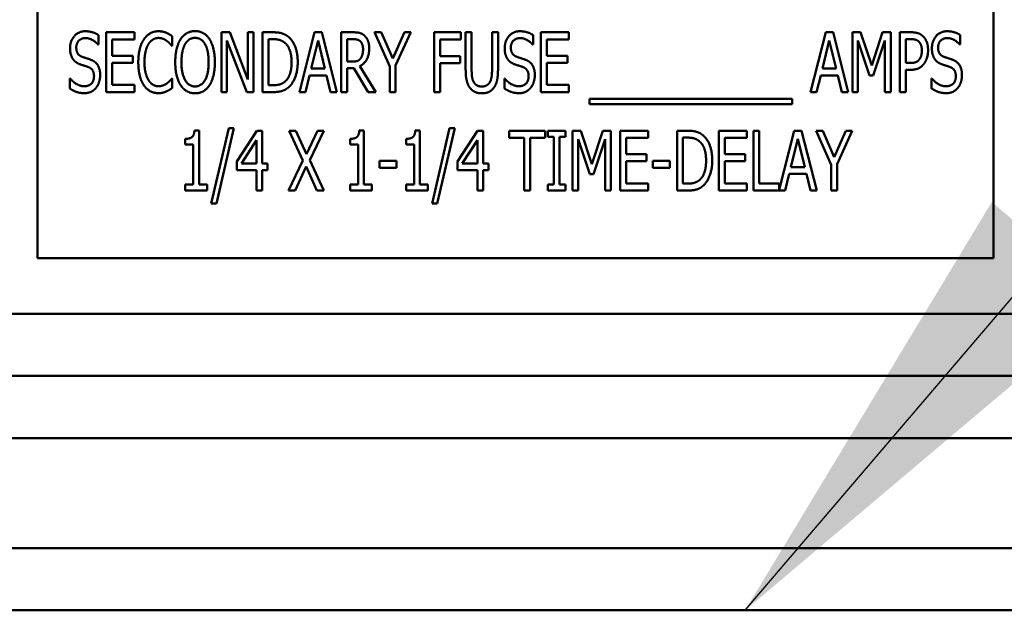
# Model space of a CAD drawing. Units: inches. Extents: x 5 to 215, y 2 to 167.
# Drawn here: x 156 to 158, y 111 to 113 of the extents above; entities that cross this region are included whole.
import ezdxf

# ---------------------------------------------------------------- set-up
doc = ezdxf.new("R2010")
doc.units = ezdxf.units.IN
doc.header["$LTSCALE"] = 10
doc.header["$MEASUREMENT"] = 0
doc.layers.add('Symbol (ANSI)', color=7, linetype='Continuous', lineweight=25)
doc.layers.add('Visible (ANSI)', color=7, linetype='Continuous', lineweight=50)
doc.styles.add('Note Text (ANSI)', font='tahoma.ttf')
doc.dimstyles.new('Default (ANSI)$7', dxfattribs={"dimscale": 10, "dimtxt": 0.12, "dimasz": 0.098425, "dimexe": 0.125, "dimexo": 0.0625, "dimgap": 0.031496, "dimtad": 0, "dimtih": 1, "dimtoh": 1, "dimrnd": 1e-08, "dimzin": 4, "dimdsep": 46, "dimtxsty": 'Note Text (ANSI)', "dimcen": 0.09, "dimdle": 0.393701, "dimclrd": 256, "dimclre": 256, "dimclrt": 256, "dimadec": 0, "dimazin": 1, "dimtfac": 1, "dimtofl": 0, "dimtmove": 0, "dimatfit": 3, "dimfxl": 1, "dimtolj": 1, "dimtzin": 4, "dimlwd": -1, "dimlwe": -1, "dimarcsym": 0})

msp = doc.modelspace()

# ---------------------------------------------------------------- linework, layer by layer
at = {"layer": 'Visible (ANSI)'}
for p, q in [((156.2901, 113.1031), (156.2901, 112.1031)), ((158.2901, 112.1031), (158.2901, 113.1031)), ((156.4174, 112.5692), (156.4174, 112.5494)), ((156.4338, 112.5751), (156.4925, 112.5751)), ((156.4338, 112.4501), (156.4338, 112.5751)), ((156.4463, 112.5603), (156.4463, 112.5261)), ((156.4925, 112.5603), (156.4463, 112.5603)), ((156.4925, 112.5751), (156.4925, 112.5603)), ((156.5719, 112.5668), (156.5719, 112.5467)), ((156.6747, 112.5751), (156.6924, 112.5751)), ((156.6747, 112.4501), (156.6747, 112.5751)), ((156.6863, 112.5579), (156.6863, 112.4501)), ((156.7277, 112.4501), (156.6863, 112.5579)), ((156.6924, 112.5751), (156.73, 112.4761)), ((156.73, 112.4761), (156.73, 112.5751)), ((156.73, 112.5751), (156.7416, 112.5751)), ((156.7416, 112.5751), (156.7416, 112.4501)), ((156.7607, 112.5751), (156.782, 112.5751)), ((156.7607, 112.4501), (156.7607, 112.5751)), ((156.7731, 112.5607), (156.7731, 112.4645)), ((156.7827, 112.5607), (156.7731, 112.5607)), ((156.838, 112.4501), (156.8696, 112.5751)), ((156.8769, 112.5582), (156.8625, 112.4992)), ((156.8696, 112.5751), (156.8849, 112.5751)), ((156.8914, 112.4992), (156.8769, 112.5582)), ((156.8849, 112.5751), (156.9165, 112.4501)), ((156.9254, 112.5751), (156.9496, 112.5751)), ((156.9254, 112.4501), (156.9254, 112.5751)), ((156.9379, 112.5607), (156.9379, 112.5137)), ((156.9502, 112.5607), (156.9379, 112.5607)), ((156.9952, 112.5751), (157.0091, 112.5751)), ((157.0268, 112.5037), (156.9952, 112.5751)), ((157.0091, 112.5751), (157.0332, 112.52)), ((157.0332, 112.52), (157.0576, 112.5751)), ((157.0709, 112.5751), (157.0393, 112.5054)), ((157.0576, 112.5751), (157.0709, 112.5751)), ((157.1198, 112.4501), (157.1198, 112.5751)), ((157.1198, 112.5751), (157.1758, 112.5751)), ((157.1322, 112.5603), (157.1322, 112.5251)), ((157.1758, 112.5603), (157.1322, 112.5603)), ((157.1758, 112.5751), (157.1758, 112.5603)), ((157.1858, 112.4971), (157.1858, 112.5751)), ((157.1858, 112.5751), (157.1983, 112.5751)), ((157.1983, 112.5751), (157.1983, 112.4971)), ((157.241, 112.5751), (157.2535, 112.5751)), ((157.241, 112.4967), (157.241, 112.5751)), ((157.2535, 112.5751), (157.2535, 112.4971)), ((157.3268, 112.5692), (157.3268, 112.5494)), ((157.3432, 112.4501), (157.3432, 112.5751)), ((157.3432, 112.5751), (157.4019, 112.5751)), ((157.4019, 112.5603), (157.3557, 112.5603)), ((157.3557, 112.5603), (157.3557, 112.5261)), ((157.4019, 112.5751), (157.4019, 112.5603)), ((157.9077, 112.4501), (157.9393, 112.5751)), ((157.9466, 112.5582), (157.9322, 112.4992)), ((157.9393, 112.5751), (157.9546, 112.5751)), ((157.9611, 112.4992), (157.9466, 112.5582)), ((157.9546, 112.5751), (157.9862, 112.4501)), ((157.9951, 112.4501), (157.9951, 112.5751)), ((157.9951, 112.5751), (158.0121, 112.5751)), ((158.0067, 112.5578), (158.0067, 112.4501)), ((158.0309, 112.4845), (158.0067, 112.5578)), ((158.0121, 112.5751), (158.0355, 112.5055)), ((158.0355, 112.5055), (158.058, 112.5751)), ((158.0629, 112.5578), (158.0384, 112.4845)), ((158.058, 112.5751), (158.0753, 112.5751)), ((158.0629, 112.4501), (158.0629, 112.5578)), ((158.0753, 112.5751), (158.0753, 112.4501)), ((158.0944, 112.5751), (158.1179, 112.5751)), ((158.0944, 112.4501), (158.0944, 112.5751)), ((158.1068, 112.5607), (158.1068, 112.5109)), ((158.1171, 112.5607), (158.1068, 112.5607)), ((158.2208, 112.5692), (158.2208, 112.5494)), ((156.4174, 112.5494), (156.4165, 112.5494)), ((156.5719, 112.5467), (156.5709, 112.5467)), ((157.3268, 112.5494), (157.3259, 112.5494)), ((158.2208, 112.5494), (158.2199, 112.5494)), ((156.4463, 112.5261), (156.4893, 112.5261)), ((156.4893, 112.5261), (156.4893, 112.5113)), ((157.1322, 112.5251), (157.174, 112.5251)), ((157.174, 112.5251), (157.174, 112.5103)), ((157.3557, 112.5261), (157.3988, 112.5261)), ((157.3988, 112.5261), (157.3988, 112.5113)), ((156.4893, 112.5113), (156.4463, 112.5113)), ((156.4463, 112.5113), (156.4463, 112.4649)), ((156.8625, 112.4992), (156.8914, 112.4992)), ((156.9379, 112.5137), (156.9488, 112.5137)), ((156.952, 112.4998), (156.9379, 112.4998)), ((156.9379, 112.4998), (156.9379, 112.4501)), ((156.9817, 112.4501), (156.952, 112.4998)), ((156.9646, 112.5045), (156.9979, 112.4501)), ((157.0268, 112.4501), (157.0268, 112.5037)), ((157.0393, 112.5054), (157.0393, 112.4501)), ((157.1322, 112.5103), (157.1322, 112.4501)), ((157.174, 112.5103), (157.1322, 112.5103)), ((157.3557, 112.5113), (157.3557, 112.4649)), ((157.3988, 112.5113), (157.3557, 112.5113)), ((157.9322, 112.4992), (157.9611, 112.4992)), ((158.1068, 112.5109), (158.1153, 112.5109)), ((158.1174, 112.4967), (158.1068, 112.4967)), ((158.1068, 112.4967), (158.1068, 112.4501)), ((156.3573, 112.4576), (156.3573, 112.4785)), ((156.3573, 112.4785), (156.3582, 112.4785)), ((156.571, 112.4785), (156.5719, 112.4785)), ((156.5719, 112.4785), (156.5719, 112.4586)), ((156.859, 112.4851), (156.8505, 112.4501)), ((156.8948, 112.4851), (156.859, 112.4851)), ((156.9033, 112.4501), (156.8948, 112.4851)), ((157.2668, 112.4785), (157.2677, 112.4785)), ((157.2668, 112.4576), (157.2668, 112.4785)), ((157.9287, 112.4851), (157.9202, 112.4501)), ((157.9645, 112.4851), (157.9287, 112.4851)), ((157.973, 112.4501), (157.9645, 112.4851)), ((158.0384, 112.4845), (158.0309, 112.4845)), ((158.1607, 112.4576), (158.1607, 112.4785)), ((158.1607, 112.4785), (158.1616, 112.4785)), ((156.4463, 112.4649), (156.4925, 112.4649)), ((156.4925, 112.4649), (156.4925, 112.4501)), ((156.7731, 112.4645), (156.7827, 112.4645)), ((157.3557, 112.4649), (157.4019, 112.4649)), ((157.4019, 112.4649), (157.4019, 112.4501)), ((156.4925, 112.4501), (156.4338, 112.4501)), ((156.6863, 112.4501), (156.6747, 112.4501)), ((156.7416, 112.4501), (156.7277, 112.4501)), ((156.7823, 112.4501), (156.7607, 112.4501)), ((156.8505, 112.4501), (156.838, 112.4501)), ((156.9165, 112.4501), (156.9033, 112.4501)), ((156.9379, 112.4501), (156.9254, 112.4501)), ((156.9979, 112.4501), (156.9817, 112.4501)), ((157.0393, 112.4501), (157.0268, 112.4501)), ((157.1322, 112.4501), (157.1198, 112.4501)), ((157.4019, 112.4501), (157.3432, 112.4501)), ((157.4452, 112.4358), (157.8691, 112.4358)), ((157.4452, 112.425), (157.4452, 112.4358)), ((157.8691, 112.4358), (157.8691, 112.425)), ((157.9202, 112.4501), (157.9077, 112.4501)), ((157.9862, 112.4501), (157.973, 112.4501)), ((158.0067, 112.4501), (157.9951, 112.4501)), ((158.0753, 112.4501), (158.0629, 112.4501)), ((158.1068, 112.4501), (158.0944, 112.4501)), ((157.8691, 112.425), (157.4452, 112.425)), ((156.6535, 112.2172), (156.6901, 112.3749)), ((156.7008, 112.3749), (156.6642, 112.2172)), ((156.6901, 112.3749), (156.7008, 112.3749)), ((157.1156, 112.2172), (157.1522, 112.3749)), ((157.1629, 112.3749), (157.1263, 112.2172)), ((157.1522, 112.3749), (157.1629, 112.3749)), ((156.5989, 112.3408), (156.5989, 112.3523)), ((156.6183, 112.3697), (156.628, 112.3697)), ((156.628, 112.3697), (156.628, 112.2571)), ((156.7068, 112.3049), (156.7487, 112.3693)), ((156.7487, 112.3693), (156.7603, 112.3693)), ((156.7603, 112.3693), (156.7603, 112.3007)), ((156.8162, 112.3693), (156.8304, 112.3693)), ((156.8451, 112.3069), (156.8162, 112.3693)), ((156.8304, 112.3693), (156.8528, 112.3204)), ((156.8528, 112.3204), (156.8755, 112.3693)), ((156.8889, 112.3693), (156.8596, 112.3077)), ((156.8755, 112.3693), (156.8889, 112.3693)), ((156.9439, 112.3408), (156.9439, 112.3523)), ((156.9633, 112.3697), (156.973, 112.3697)), ((156.973, 112.3697), (156.973, 112.2571)), ((157.061, 112.3408), (157.061, 112.3523)), ((157.0804, 112.3697), (157.0901, 112.3697)), ((157.0901, 112.3697), (157.0901, 112.2571)), ((157.1689, 112.3049), (157.2108, 112.3693)), ((157.2108, 112.3693), (157.2224, 112.3693)), ((157.2224, 112.3693), (157.2224, 112.3007)), ((157.2768, 112.3545), (157.2768, 112.3693)), ((157.2768, 112.3693), (157.3523, 112.3693)), ((157.3083, 112.3545), (157.2768, 112.3545)), ((157.3083, 112.2443), (157.3083, 112.3545)), ((157.3208, 112.3545), (157.3208, 112.2443)), ((157.3523, 112.3545), (157.3208, 112.3545)), ((157.3523, 112.3693), (157.3523, 112.3545)), ((157.358, 112.3693), (157.3944, 112.3693)), ((157.358, 112.3565), (157.358, 112.3693)), ((157.37, 112.3565), (157.358, 112.3565)), ((157.37, 112.2571), (157.37, 112.3565)), ((157.3944, 112.3565), (157.3824, 112.3565)), ((157.3824, 112.3565), (157.3824, 112.2571)), ((157.3944, 112.3693), (157.3944, 112.3565)), ((157.4097, 112.3693), (157.4267, 112.3693)), ((157.4097, 112.2443), (157.4097, 112.3693)), ((157.4456, 112.2787), (157.4213, 112.352)), ((157.4213, 112.352), (157.4213, 112.2443)), ((157.4267, 112.3693), (157.4501, 112.2997)), ((157.4501, 112.2997), (157.4726, 112.3693)), ((157.4775, 112.352), (157.453, 112.2787)), ((157.4726, 112.3693), (157.4899, 112.3693)), ((157.4775, 112.2443), (157.4775, 112.352)), ((157.4899, 112.3693), (157.4899, 112.2443)), ((157.509, 112.3693), (157.5676, 112.3693)), ((157.509, 112.2443), (157.509, 112.3693)), ((157.5214, 112.3545), (157.5214, 112.3203)), ((157.5676, 112.3545), (157.5214, 112.3545)), ((157.5676, 112.3693), (157.5676, 112.3545)), ((157.6281, 112.2443), (157.6281, 112.3693)), ((157.6281, 112.3693), (157.6494, 112.3693)), ((157.6501, 112.3549), (157.6405, 112.3549)), ((157.6405, 112.3549), (157.6405, 112.2587)), ((157.7155, 112.3693), (157.7742, 112.3693)), ((157.7155, 112.2443), (157.7155, 112.3693)), ((157.728, 112.3545), (157.728, 112.3203)), ((157.7742, 112.3545), (157.728, 112.3545)), ((157.7742, 112.3693), (157.7742, 112.3545)), ((157.7878, 112.2443), (157.7878, 112.3693)), ((157.7878, 112.3693), (157.8003, 112.3693)), ((157.8003, 112.3693), (157.8003, 112.2591)), ((157.8421, 112.2455), (157.8734, 112.3693)), ((157.8807, 112.3524), (157.8663, 112.2934)), ((157.8734, 112.3693), (157.8887, 112.3693)), ((157.8952, 112.2934), (157.8807, 112.3524)), ((157.8887, 112.3693), (157.9203, 112.2443)), ((157.9507, 112.2979), (157.9191, 112.3693)), ((157.9191, 112.3693), (157.933, 112.3693)), ((157.933, 112.3693), (157.9571, 112.3142)), ((157.9571, 112.3142), (157.9815, 112.3693)), ((157.9948, 112.3693), (157.9632, 112.2996)), ((157.9815, 112.3693), (157.9948, 112.3693)), ((156.6159, 112.3408), (156.5989, 112.3408)), ((156.6159, 112.2571), (156.6159, 112.3408)), ((156.7482, 112.3494), (156.7166, 112.3007)), ((156.7482, 112.3007), (156.7482, 112.3494)), ((156.9609, 112.3408), (156.9439, 112.3408)), ((156.9609, 112.2571), (156.9609, 112.3408)), ((157.078, 112.3408), (157.061, 112.3408)), ((157.078, 112.2571), (157.078, 112.3408)), ((157.2103, 112.3494), (157.1787, 112.3007)), ((157.2103, 112.3007), (157.2103, 112.3494)), ((157.5214, 112.3203), (157.5645, 112.3203)), ((157.5645, 112.3203), (157.5645, 112.3055)), ((157.728, 112.3203), (157.771, 112.3203)), ((157.771, 112.3203), (157.771, 112.3055)), ((156.7068, 112.2872), (156.7068, 112.3049)), ((156.7166, 112.3007), (156.7482, 112.3007)), ((156.7603, 112.3007), (156.7714, 112.3007)), ((156.7714, 112.3007), (156.7714, 112.2872)), ((156.8153, 112.2443), (156.8451, 112.3069)), ((156.8519, 112.2942), (156.8288, 112.2443)), ((156.8747, 112.2443), (156.8519, 112.2942)), ((156.8596, 112.3077), (156.8889, 112.2443)), ((157.0057, 112.3066), (157.0412, 112.3066)), ((157.0057, 112.2914), (157.0057, 112.3066)), ((157.0412, 112.2914), (157.0057, 112.2914)), ((157.0412, 112.3066), (157.0412, 112.2914)), ((157.1689, 112.2872), (157.1689, 112.3049)), ((157.1787, 112.3007), (157.2103, 112.3007)), ((157.2224, 112.3007), (157.2335, 112.3007)), ((157.2335, 112.3007), (157.2335, 112.2872)), ((157.5645, 112.3055), (157.5214, 112.3055)), ((157.5214, 112.3055), (157.5214, 112.2591)), ((157.5774, 112.2914), (157.5774, 112.3066)), ((157.5774, 112.3066), (157.6129, 112.3066)), ((157.6129, 112.2914), (157.5774, 112.2914)), ((157.6129, 112.3066), (157.6129, 112.2914)), ((157.771, 112.3055), (157.728, 112.3055)), ((157.728, 112.3055), (157.728, 112.2591)), ((157.8663, 112.2934), (157.8952, 112.2934)), ((157.9507, 112.2443), (157.9507, 112.2979)), ((157.9632, 112.2996), (157.9632, 112.2443)), ((156.7482, 112.2872), (156.7068, 112.2872)), ((156.7482, 112.2443), (156.7482, 112.2872)), ((156.7603, 112.2872), (156.7603, 112.2443)), ((156.7714, 112.2872), (156.7603, 112.2872)), ((157.2103, 112.2872), (157.1689, 112.2872)), ((157.2103, 112.2443), (157.2103, 112.2872)), ((157.2335, 112.2872), (157.2224, 112.2872)), ((157.2224, 112.2872), (157.2224, 112.2443)), ((157.453, 112.2787), (157.4456, 112.2787)), ((157.8629, 112.2792), (157.8544, 112.2443)), ((157.8987, 112.2792), (157.8629, 112.2792)), ((157.9072, 112.2443), (157.8987, 112.2792)), ((156.5989, 112.2571), (156.6159, 112.2571)), ((156.5989, 112.2443), (156.5989, 112.2571)), ((156.628, 112.2571), (156.6446, 112.2571)), ((156.6446, 112.2571), (156.6446, 112.2443)), ((156.9439, 112.2443), (156.9439, 112.2571)), ((156.9439, 112.2571), (156.9609, 112.2571)), ((156.973, 112.2571), (156.9896, 112.2571)), ((156.9896, 112.2571), (156.9896, 112.2443)), ((157.061, 112.2443), (157.061, 112.2571)), ((157.061, 112.2571), (157.078, 112.2571)), ((157.0901, 112.2571), (157.1067, 112.2571)), ((157.1067, 112.2571), (157.1067, 112.2443)), ((157.358, 112.2571), (157.37, 112.2571)), ((157.358, 112.2443), (157.358, 112.2571)), ((157.3824, 112.2571), (157.3944, 112.2571)), ((157.3944, 112.2571), (157.3944, 112.2443)), ((157.5214, 112.2591), (157.5676, 112.2591)), ((157.5676, 112.2591), (157.5676, 112.2443)), ((157.6405, 112.2587), (157.6501, 112.2587)), ((157.728, 112.2591), (157.7742, 112.2591)), ((157.7742, 112.2591), (157.7742, 112.2443)), ((157.8003, 112.2591), (157.8421, 112.2591)), ((157.8421, 112.2591), (157.8421, 112.2455)), ((156.6446, 112.2443), (156.5989, 112.2443)), ((156.7603, 112.2443), (156.7482, 112.2443)), ((156.8288, 112.2443), (156.8153, 112.2443)), ((156.8889, 112.2443), (156.8747, 112.2443)), ((156.9896, 112.2443), (156.9439, 112.2443)), ((157.1067, 112.2443), (157.061, 112.2443)), ((157.2224, 112.2443), (157.2103, 112.2443)), ((157.3208, 112.2443), (157.3083, 112.2443)), ((157.3944, 112.2443), (157.358, 112.2443)), ((157.4213, 112.2443), (157.4097, 112.2443)), ((157.4899, 112.2443), (157.4775, 112.2443)), ((157.5676, 112.2443), (157.509, 112.2443)), ((157.6497, 112.2443), (157.6281, 112.2443)), ((157.7742, 112.2443), (157.7155, 112.2443)), ((157.8544, 112.2443), (157.7878, 112.2443)), ((157.9203, 112.2443), (157.9072, 112.2443)), ((157.9632, 112.2443), (157.9507, 112.2443)), ((156.6642, 112.2172), (156.6535, 112.2172)), ((157.1263, 112.2172), (157.1156, 112.2172)), ((156.2901, 112.1031), (158.2901, 112.1031)), ((155.7572, 111.9868), (158.7572, 111.9868)), ((155.7572, 111.8568), (158.7572, 111.8568)), ((155.7572, 111.7268), (158.7572, 111.7268)), ((155.7572, 111.4968), (158.7572, 111.4968)), ((155.7572, 111.3668), (158.7572, 111.3668))]:
    msp.add_line(p, q, dxfattribs=at)
for points in [[(156.5894, 112.5608), (156.5949, 112.5691), (156.6102, 112.5777), (156.6196, 112.5777)], [(156.6196, 112.5777), (156.6291, 112.5777), (156.6445, 112.5688), (156.6498, 112.5608)], [(156.358, 112.5416), (156.358, 112.5568), (156.3758, 112.5773), (156.3895, 112.5773)], [(156.3903, 112.563), (156.3817, 112.563), (156.371, 112.5521), (156.371, 112.5433)], [(156.3895, 112.5773), (156.3974, 112.5773), (156.4114, 112.5732), (156.4174, 112.5692)], [(156.4165, 112.5494), (156.412, 112.5548), (156.398, 112.563), (156.3903, 112.563)], [(156.5008, 112.5125), (156.5008, 112.5282), (156.5067, 112.5515), (156.5125, 112.5601)], [(156.5125, 112.5601), (156.5181, 112.5685), (156.5334, 112.5773), (156.5429, 112.5773)], [(156.5428, 112.5632), (156.5368, 112.5632), (156.5261, 112.5566), (156.5221, 112.5503)], [(156.5603, 112.5572), (156.5568, 112.5598), (156.5484, 112.5632), (156.5428, 112.5632)], [(156.5429, 112.5773), (156.5477, 112.5773), (156.5559, 112.5755), (156.5594, 112.5741)], [(156.5594, 112.5741), (156.5624, 112.5728), (156.5688, 112.569), (156.5719, 112.5668)], [(156.5709, 112.5467), (156.5692, 112.5488), (156.5641, 112.5544), (156.5603, 112.5572)], [(156.5781, 112.5126), (156.5781, 112.5283), (156.584, 112.5522), (156.5894, 112.5608)], [(156.6196, 112.5634), (156.6128, 112.5634), (156.6027, 112.5571), (156.5988, 112.5504)], [(156.6403, 112.5504), (156.6367, 112.5569), (156.6262, 112.5634), (156.6196, 112.5634)], [(156.6498, 112.5608), (156.6551, 112.5525), (156.661, 112.5282), (156.661, 112.5126)], [(156.782, 112.5751), (156.7951, 112.5751), (156.8102, 112.5698), (156.8155, 112.5652)], [(156.8073, 112.5532), (156.8023, 112.5572), (156.7911, 112.5607), (156.7827, 112.5607)], [(156.8155, 112.5652), (156.8245, 112.5572), (156.8344, 112.5307), (156.8344, 112.5125)], [(156.9496, 112.5751), (156.9576, 112.5751), (156.9685, 112.5728), (156.9734, 112.5685)], [(156.9652, 112.5565), (156.9625, 112.5588), (156.9555, 112.5607), (156.9502, 112.5607)], [(156.9734, 112.5685), (156.9783, 112.5643), (156.984, 112.551), (156.984, 112.5412)], [(157.2675, 112.5416), (157.2675, 112.5568), (157.2852, 112.5773), (157.299, 112.5773)], [(157.2998, 112.563), (157.2912, 112.563), (157.2804, 112.5521), (157.2804, 112.5433)], [(157.299, 112.5773), (157.3069, 112.5773), (157.3209, 112.5732), (157.3268, 112.5692)], [(157.3259, 112.5494), (157.3215, 112.5548), (157.3075, 112.563), (157.2998, 112.563)], [(158.1338, 112.556), (158.1308, 112.5586), (158.1229, 112.5607), (158.1171, 112.5607)], [(158.1179, 112.5751), (158.1262, 112.5751), (158.1378, 112.5715), (158.1423, 112.5673)], [(158.1423, 112.5673), (158.1475, 112.5625), (158.1534, 112.5479), (158.1534, 112.5374)], [(158.1614, 112.5416), (158.1614, 112.5568), (158.1791, 112.5773), (158.1929, 112.5773)], [(158.1937, 112.563), (158.1851, 112.563), (158.1744, 112.5521), (158.1744, 112.5433)], [(158.1929, 112.5773), (158.2008, 112.5773), (158.2148, 112.5732), (158.2208, 112.5692)], [(158.2199, 112.5494), (158.2154, 112.5548), (158.2014, 112.563), (158.1937, 112.563)], [(156.3641, 112.519), (156.3613, 112.5231), (156.358, 112.5343), (156.358, 112.5416)], [(156.371, 112.5433), (156.371, 112.5354), (156.3773, 112.526), (156.3833, 112.5239)], [(156.5221, 112.5503), (156.5181, 112.5439), (156.5137, 112.5246), (156.5137, 112.5125)], [(156.5988, 112.5504), (156.5951, 112.544), (156.5911, 112.5248), (156.5911, 112.5126)], [(156.648, 112.5126), (156.648, 112.525), (156.644, 112.5441), (156.6403, 112.5504)], [(156.8215, 112.5127), (156.8215, 112.5271), (156.8143, 112.5475), (156.8073, 112.5532)], [(156.984, 112.5412), (156.984, 112.5275), (156.9736, 112.509), (156.9646, 112.5045)], [(156.9711, 112.5399), (156.9711, 112.5453), (156.9681, 112.5537), (156.9652, 112.5565)], [(156.9658, 112.5202), (156.9684, 112.5236), (156.9711, 112.5334), (156.9711, 112.5399)], [(157.2736, 112.519), (157.2707, 112.5231), (157.2675, 112.5343), (157.2675, 112.5416)], [(157.2804, 112.5433), (157.2804, 112.5354), (157.2867, 112.526), (157.2927, 112.5239)], [(158.1404, 112.5369), (158.1404, 112.5434), (158.1371, 112.5529), (158.1338, 112.556)], [(158.1352, 112.5184), (158.1379, 112.5221), (158.1404, 112.5309), (158.1404, 112.5369)], [(158.1534, 112.5374), (158.1534, 112.5293), (158.1491, 112.5147), (158.1452, 112.5097)], [(158.1675, 112.519), (158.1647, 112.5231), (158.1614, 112.5343), (158.1614, 112.5416)], [(158.1744, 112.5433), (158.1744, 112.5354), (158.1807, 112.526), (158.1866, 112.5239)], [(156.3796, 112.5079), (156.3747, 112.5097), (156.367, 112.5148), (156.3641, 112.519)], [(156.3833, 112.5239), (156.3872, 112.5224), (156.3987, 112.5188), (156.4024, 112.5173)], [(156.4024, 112.5173), (156.4121, 112.5133), (156.421, 112.4974), (156.421, 112.4858)], [(156.9488, 112.5137), (156.9542, 112.5137), (156.9628, 112.5163), (156.9658, 112.5202)], [(157.289, 112.5079), (157.2842, 112.5097), (157.2765, 112.5148), (157.2736, 112.519)], [(157.2927, 112.5239), (157.2966, 112.5224), (157.3081, 112.5188), (157.3118, 112.5173)], [(157.3118, 112.5173), (157.3216, 112.5133), (157.3305, 112.4974), (157.3305, 112.4858)], [(158.1153, 112.5109), (158.1228, 112.5109), (158.1321, 112.5141), (158.1352, 112.5184)], [(158.183, 112.5079), (158.1781, 112.5097), (158.1704, 112.5148), (158.1675, 112.519)], [(158.1866, 112.5239), (158.1906, 112.5224), (158.202, 112.5188), (158.2058, 112.5173)], [(158.2058, 112.5173), (158.2155, 112.5133), (158.2244, 112.4974), (158.2244, 112.4858)], [(156.3965, 112.5023), (156.3922, 112.5039), (156.385, 112.5061), (156.3796, 112.5079)], [(156.4081, 112.4831), (156.4081, 112.4906), (156.4025, 112.4999), (156.3965, 112.5023)], [(156.5125, 112.4643), (156.5069, 112.4724), (156.5008, 112.4967), (156.5008, 112.5125)], [(156.5137, 112.5125), (156.5137, 112.4996), (156.5184, 112.4811), (156.5224, 112.4747)], [(156.5894, 112.4645), (156.5839, 112.4728), (156.5781, 112.4972), (156.5781, 112.5126)], [(156.5911, 112.5126), (156.5911, 112.488), (156.6066, 112.4619), (156.6196, 112.4619)], [(156.6196, 112.4619), (156.6326, 112.4619), (156.648, 112.488), (156.648, 112.5126)], [(156.661, 112.5126), (156.661, 112.4974), (156.6552, 112.4728), (156.6498, 112.4645)], [(156.8085, 112.4728), (156.815, 112.4787), (156.8215, 112.4981), (156.8215, 112.5127)], [(156.8344, 112.5125), (156.8344, 112.4954), (156.8241, 112.4678), (156.8153, 112.4601)], [(157.1947, 112.459), (157.1899, 112.4655), (157.1858, 112.4837), (157.1858, 112.4971)], [(157.1983, 112.4971), (157.1983, 112.4884), (157.1999, 112.4766), (157.2023, 112.4719)], [(157.237, 112.4719), (157.2393, 112.4766), (157.241, 112.4883), (157.241, 112.4967)], [(157.2535, 112.4971), (157.2535, 112.484), (157.2495, 112.4654), (157.2446, 112.459)], [(157.306, 112.5023), (157.3016, 112.5039), (157.2944, 112.5061), (157.289, 112.5079)], [(157.3175, 112.4831), (157.3175, 112.4906), (157.3119, 112.4999), (157.306, 112.5023)], [(158.1452, 112.5097), (158.1404, 112.5033), (158.1274, 112.4967), (158.1174, 112.4967)], [(158.1999, 112.5023), (158.1956, 112.5039), (158.1884, 112.5061), (158.183, 112.5079)], [(158.2115, 112.4831), (158.2115, 112.4906), (158.2059, 112.4999), (158.1999, 112.5023)], [(156.3582, 112.4785), (156.3644, 112.4708), (156.38, 112.4623), (156.3872, 112.4623)], [(156.3872, 112.4623), (156.3975, 112.4623), (156.4081, 112.4737), (156.4081, 112.4831)], [(156.421, 112.4858), (156.421, 112.4784), (156.4166, 112.4642), (156.4125, 112.4592)], [(156.5224, 112.4747), (156.5263, 112.4685), (156.5369, 112.4623), (156.5428, 112.4623)], [(156.561, 112.4684), (156.5645, 112.4711), (156.5694, 112.4765), (156.571, 112.4785)], [(157.2677, 112.4785), (157.2739, 112.4708), (157.2895, 112.4623), (157.2966, 112.4623)], [(157.2966, 112.4623), (157.307, 112.4623), (157.3175, 112.4737), (157.3175, 112.4831)], [(157.3305, 112.4858), (157.3305, 112.4784), (157.326, 112.4642), (157.322, 112.4592)], [(158.1616, 112.4785), (158.1678, 112.4708), (158.1834, 112.4623), (158.1906, 112.4623)], [(158.1906, 112.4623), (158.2009, 112.4623), (158.2115, 112.4737), (158.2115, 112.4831)], [(158.2244, 112.4858), (158.2244, 112.4784), (158.22, 112.4642), (158.2159, 112.4592)], [(156.3881, 112.4479), (156.3779, 112.4479), (156.3636, 112.4536), (156.3573, 112.4576)], [(156.4125, 112.4592), (156.408, 112.4538), (156.3966, 112.4479), (156.3881, 112.4479)], [(156.5427, 112.4479), (156.5336, 112.4479), (156.5181, 112.4561), (156.5125, 112.4643)], [(156.5428, 112.4623), (156.5482, 112.4623), (156.5574, 112.4658), (156.561, 112.4684)], [(156.5719, 112.4586), (156.5688, 112.4567), (156.5634, 112.4531), (156.5594, 112.4515)], [(156.6196, 112.4475), (156.6101, 112.4475), (156.5949, 112.4561), (156.5894, 112.4645)], [(156.6498, 112.4645), (156.644, 112.4558), (156.6287, 112.4475), (156.6196, 112.4475)], [(156.8153, 112.4601), (156.8082, 112.4542), (156.7936, 112.4501), (156.7823, 112.4501)], [(156.7827, 112.4645), (156.7909, 112.4645), (156.8033, 112.468), (156.8085, 112.4728)], [(157.2197, 112.4475), (157.2114, 112.4475), (157.1991, 112.4532), (157.1947, 112.459)], [(157.2023, 112.4719), (157.2048, 112.4668), (157.2134, 112.4617), (157.2197, 112.4617)], [(157.2197, 112.4617), (157.2254, 112.4617), (157.2346, 112.4668), (157.237, 112.4719)], [(157.2446, 112.459), (157.2401, 112.4531), (157.2283, 112.4475), (157.2197, 112.4475)], [(157.2976, 112.4479), (157.2873, 112.4479), (157.273, 112.4536), (157.2668, 112.4576)], [(157.322, 112.4592), (157.3174, 112.4538), (157.3061, 112.4479), (157.2976, 112.4479)], [(158.1915, 112.4479), (158.1813, 112.4479), (158.167, 112.4536), (158.1607, 112.4576)], [(158.2159, 112.4592), (158.2114, 112.4538), (158.2, 112.4479), (158.1915, 112.4479)], [(156.5594, 112.4515), (156.5554, 112.4497), (156.5484, 112.4479), (156.5427, 112.4479)], [(156.5989, 112.3523), (156.6085, 112.3523), (156.6177, 112.3596), (156.6183, 112.3697)], [(156.9439, 112.3523), (156.9536, 112.3523), (156.9627, 112.3596), (156.9633, 112.3697)], [(157.061, 112.3523), (157.0707, 112.3523), (157.0798, 112.3596), (157.0804, 112.3697)], [(157.6494, 112.3693), (157.6625, 112.3693), (157.6776, 112.364), (157.6829, 112.3594)], [(157.6747, 112.3474), (157.6697, 112.3514), (157.6585, 112.3549), (157.6501, 112.3549)], [(157.6829, 112.3594), (157.6919, 112.3514), (157.7018, 112.3249), (157.7018, 112.3067)], [(157.6889, 112.3069), (157.6889, 112.3213), (157.6817, 112.3416), (157.6747, 112.3474)], [(157.6759, 112.267), (157.6824, 112.2729), (157.6889, 112.2923), (157.6889, 112.3069)], [(157.7018, 112.3067), (157.7018, 112.2896), (157.6915, 112.262), (157.6827, 112.2543)], [(157.6827, 112.2543), (157.6756, 112.2483), (157.661, 112.2443), (157.6497, 112.2443)], [(157.6501, 112.2587), (157.6583, 112.2587), (157.6707, 112.2622), (157.6759, 112.267)]]:
    msp.add_open_spline(points, degree=2, dxfattribs=at)

# ---------------------------------------------------------------- leaders
at = {"layer": 'Symbol (ANSI)', "annotation_type": 0, "has_hookline": 1, "hookline_direction": 0, "text_width": 0.5158}
msp.add_leader([(157.7706, 111.3668), (170.5542, 126.3332), (171.5385, 126.3332)], dimstyle='Default (ANSI)$7', override={"dimtad": 0}, dxfattribs=at)

doc.saveas('drawing.dxf')
